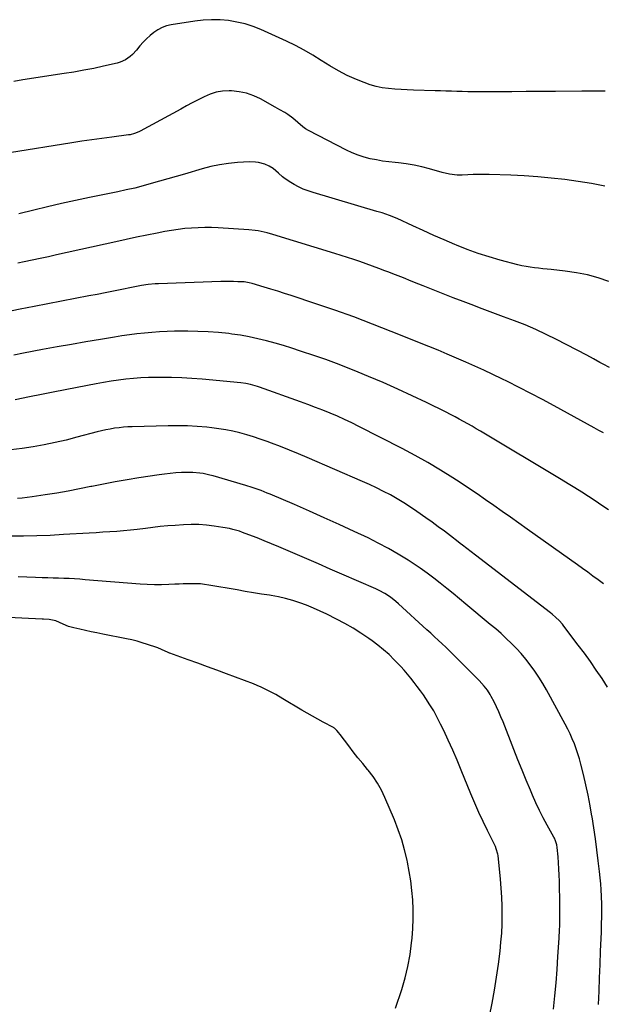
# Model space of a CAD drawing. Units: inches. Extents: x 1942304 to 1947617, y 411207 to 416544.
# Drawn here: x 1944617 to 1944967, y 414559 to 415150 of the extents above; entities that cross this region are included whole.
import ezdxf

# ---------------------------------------------------------------- set-up
doc = ezdxf.new("R2010")
doc.units = ezdxf.units.IN
doc.header["$MEASUREMENT"] = 0
for name, color, linetype in [('1', 7, 'Continuous'), ('7', 7, 'Continuous'), ('8', 7, 'Continuous')]:
    doc.layers.add(name, color=color, linetype=linetype)

msp = doc.modelspace()

# ---------------------------------------------------------------- linework, layer by layer
at = {"layer": '1', "color": 18}
for points in [[(1944967.15, 414811.76, 1698), (1944964, 414814.11, 1698), (1944960.89, 414816.37, 1698), (1944957.78, 414818.62, 1698), (1944954.66, 414820.86, 1698), (1944951.54, 414823.1, 1698), (1944921.48, 414844.51, 1698), (1944916.49, 414848.06, 1698), (1944911.5, 414851.6, 1698), (1944906.51, 414855.14, 1698), (1944901.51, 414858.68, 1698), (1944896.5, 414862.18, 1698), (1944891.45, 414865.64, 1698), (1944886.36, 414869.05, 1698), (1944881.25, 414872.41, 1698), (1944876.81, 414875.29, 1698), (1944869.38, 414879.94, 1698), (1944861.87, 414884.44, 1698), (1944854.22, 414888.71, 1698), (1944846.49, 414892.83, 1698), (1944820.53, 414906.14, 1698), (1944816.27, 414908.25, 1698), (1944811.98, 414910.29, 1698), (1944807.65, 414912.22, 1698), (1944803.27, 414914.08, 1698), (1944798.86, 414915.85, 1698), (1944794.44, 414917.58, 1698), (1944789.99, 414919.25, 1698), (1944785.52, 414920.88, 1698), (1944761.03, 414929.61, 1698), (1944759.67, 414930.07, 1698), (1944755.52, 414931.23, 1698), (1944752.71, 414931.8, 1698), (1944749.86, 414932.18, 1698), (1944726.57, 414934.47, 1698), (1944720.45, 414934.97, 1698), (1944714.34, 414935.34, 1698), (1944708.21, 414935.51, 1698), (1944702.08, 414935.56, 1698), (1944698.81, 414935.53, 1698), (1944694.31, 414935.41, 1698), (1944689.82, 414935.2, 1698), (1944685.33, 414934.85, 1698), (1944680.85, 414934.4, 1698), (1944676.38, 414933.84, 1698), (1944671.92, 414933.2, 1698), (1944667.48, 414932.47, 1698), (1944663.04, 414931.67, 1698), (1944651.63, 414929.48, 1698), (1944644.48, 414928.09, 1698), (1944637.33, 414926.69, 1698), (1944630.18, 414925.27, 1698), (1944623.04, 414923.83, 1698), (1944614.46, 414922.08, 1698)], [(1944969.69, 414749.74, 1696), (1944966.38, 414754.92, 1696), (1944962.9, 414759.99, 1696), (1944959.37, 414765.03, 1696), (1944955.76, 414770.01, 1696), (1944952.09, 414774.95, 1696), (1944943.48, 414786.38, 1696), (1944942.6, 414787.49, 1696), (1944940.72, 414789.6, 1696), (1944938.67, 414791.56, 1696), (1944936.52, 414793.41, 1696), (1944935.41, 414794.29, 1696), (1944890.54, 414828.94, 1696), (1944887.92, 414830.95, 1696), (1944885.3, 414832.96, 1696), (1944882.67, 414834.96, 1696), (1944881.36, 414835.96, 1696), (1944880.04, 414836.96, 1696), (1944875.43, 414840.47, 1696), (1944871.79, 414843.21, 1696), (1944868.14, 414845.92, 1696), (1944864.46, 414848.59, 1696), (1944860.76, 414851.25, 1696), (1944855.34, 414855.1, 1696), (1944851.47, 414857.74, 1696), (1944847.55, 414860.28, 1696), (1944843.54, 414862.69, 1696), (1944839.48, 414865, 1696), (1944835.33, 414867.18, 1696), (1944831.16, 414869.28, 1696), (1944826.92, 414871.27, 1696), (1944822.65, 414873.18, 1696), (1944789.53, 414887.48, 1696), (1944784.24, 414889.72, 1696), (1944778.92, 414891.9, 1696), (1944773.58, 414894, 1696), (1944768.21, 414896.04, 1696), (1944765.48, 414897.06, 1696), (1944761.44, 414898.49, 1696), (1944757.37, 414899.84, 1696), (1944753.27, 414901.07, 1696), (1944749.14, 414902.21, 1696), (1944744.97, 414903.2, 1696), (1944740.78, 414904.06, 1696), (1944736.55, 414904.73, 1696), (1944732.31, 414905.28, 1696), (1944729.29, 414905.59, 1696), (1944723.51, 414906.09, 1696), (1944717.72, 414906.43, 1696), (1944711.92, 414906.55, 1696), (1944706.12, 414906.51, 1696), (1944684.7, 414905.96, 1696), (1944682.04, 414905.85, 1696), (1944679.38, 414905.66, 1696), (1944676.73, 414905.38, 1696), (1944674.09, 414905.02, 1696), (1944671.46, 414904.58, 1696), (1944668.84, 414904.08, 1696), (1944666.24, 414903.49, 1696), (1944663.65, 414902.85, 1696), (1944651.52, 414899.62, 1696), (1944645, 414897.98, 1696), (1944638.45, 414896.45, 1696), (1944631.87, 414895.09, 1696), (1944625.26, 414893.84, 1696), (1944618.62, 414892.84, 1696), (1944611.96, 414892.06, 1696)], [(1944964.18, 414559.36, 1694), (1944964.51, 414567.37, 1694), (1944964.84, 414575.38, 1694), (1944965.16, 414583.4, 1694), (1944965.48, 414591.41, 1694), (1944965.93, 414602.67, 1694), (1944966.09, 414607.44, 1694), (1944966.21, 414612.21, 1694), (1944966.24, 414616.98, 1694), (1944966.19, 414619.37, 1694), (1944965.99, 414624.35, 1694), (1944965.79, 414628.04, 1694), (1944965.53, 414631.71, 1694), (1944965.19, 414635.38, 1694), (1944964.8, 414639.05, 1694), (1944964.03, 414645.56, 1694), (1944963.21, 414652.14, 1694), (1944962.33, 414658.72, 1694), (1944961.37, 414665.28, 1694), (1944960.34, 414671.84, 1694), (1944960.27, 414672.29, 1694), (1944959.16, 414678.6, 1694), (1944957.96, 414684.88, 1694), (1944956.61, 414691.14, 1694), (1944955.16, 414697.37, 1694), (1944953.65, 414703.55, 1694), (1944952.82, 414706.66, 1694), (1944951.91, 414709.74, 1694), (1944950.86, 414712.78, 1694), (1944949.73, 414715.79, 1694), (1944948.48, 414718.76, 1694), (1944947.16, 414721.69, 1694), (1944945.74, 414724.57, 1694), (1944944.24, 414727.43, 1694), (1944932.93, 414748.08, 1694), (1944930.73, 414751.9, 1694), (1944928.43, 414755.66, 1694), (1944925.98, 414759.33, 1694), (1944923.27, 414763.15, 1694), (1944920.65, 414766.52, 1694), (1944917.92, 414769.8, 1694), (1944915.03, 414772.93, 1694), (1944912.03, 414775.98, 1694), (1944908.92, 414778.91, 1694), (1944905.76, 414781.8, 1694), (1944902.55, 414784.62, 1694), (1944899.28, 414787.39, 1694), (1944884.74, 414799.45, 1694), (1944880.9, 414802.63, 1694), (1944877.04, 414805.8, 1694), (1944873.18, 414808.96, 1694), (1944869.31, 414812.12, 1694), (1944865.39, 414815.19, 1694), (1944861.4, 414818.19, 1694), (1944857.32, 414821.05, 1694), (1944853.18, 414823.83, 1694), (1944850.02, 414825.87, 1694), (1944844.19, 414829.48, 1694), (1944838.26, 414832.93, 1694), (1944832.2, 414836.14, 1694), (1944826.05, 414839.19, 1694), (1944817.65, 414843.13, 1694), (1944808.75, 414847.26, 1694), (1944799.82, 414851.33, 1694), (1944790.85, 414855.3, 1694), (1944781.85, 414859.21, 1694), (1944767.37, 414865.41, 1694), (1944765.58, 414866.16, 1694), (1944761.99, 414867.6, 1694), (1944758.36, 414868.94, 1694), (1944756.53, 414869.57, 1694), (1944752.84, 414870.72, 1694), (1944733.25, 414876.43, 1694), (1944731.25, 414876.96, 1694), (1944727.19, 414877.82, 1694), (1944725.14, 414878.15, 1694), (1944721.02, 414878.53, 1694), (1944716.88, 414878.53, 1694), (1944714.23, 414878.41, 1694), (1944710.83, 414878.21, 1694), (1944707.45, 414877.93, 1694), (1944704.07, 414877.54, 1694), (1944700.7, 414877.09, 1694), (1944688.7, 414875.26, 1694), (1944681.58, 414874.11, 1694), (1944674.48, 414872.88, 1694), (1944667.4, 414871.53, 1694), (1944660.34, 414870.1, 1694), (1944659.83, 414869.99, 1694), (1944653.02, 414868.61, 1694), (1944646.19, 414867.3, 1694), (1944639.35, 414866.11, 1694), (1944632.49, 414865, 1694), (1944624.63, 414863.79, 1694), (1944621.68, 414863.39, 1694), (1944618.73, 414863.06, 1694), (1944615.77, 414862.82, 1694)], [(1944937.26, 414556.51, 1692), (1944938.03, 414564.42, 1692), (1944938.74, 414572.34, 1692), (1944939.36, 414580.27, 1692), (1944939.92, 414588.2, 1692), (1944940.62, 414599.15, 1692), (1944940.88, 414604.08, 1692), (1944940.97, 414606.54, 1692), (1944941.08, 414611.48, 1692), (1944941.08, 414616.41, 1692), (1944941.05, 414618.88, 1692), (1944940.75, 414633.34, 1692), (1944940.63, 414636.98, 1692), (1944940.47, 414640.62, 1692), (1944940.24, 414644.26, 1692), (1944939.95, 414647.89, 1692), (1944939.46, 414653.48, 1692), (1944939.2, 414655.14, 1692), (1944938.43, 414657.53, 1692), (1944937.74, 414659.06, 1692), (1944937.35, 414659.8, 1692), (1944933.34, 414667, 1692), (1944931.01, 414671.37, 1692), (1944928.77, 414675.79, 1692), (1944926.67, 414680.27, 1692), (1944924.67, 414684.81, 1692), (1944923.4, 414687.81, 1692), (1944920.87, 414693.89, 1692), (1944918.36, 414699.98, 1692), (1944915.91, 414706.09, 1692), (1944913.49, 414712.22, 1692), (1944906.98, 414728.92, 1692), (1944905.74, 414731.96, 1692), (1944904.43, 414734.98, 1692), (1944903.03, 414737.95, 1692), (1944901.56, 414740.89, 1692), (1944899.94, 414744.01, 1692), (1944899.2, 414745.35, 1692), (1944897.57, 414747.92, 1692), (1944895.73, 414750.36, 1692), (1944892.67, 414753.76, 1692), (1944879.32, 414767.19, 1692), (1944877.12, 414769.37, 1692), (1944874.91, 414771.53, 1692), (1944872.68, 414773.67, 1692), (1944870.43, 414775.79, 1692), (1944868.16, 414777.89, 1692), (1944865.89, 414779.99, 1692), (1944863.61, 414782.08, 1692), (1944861.33, 414784.17, 1692), (1944844.3, 414799.76, 1692), (1944842.77, 414801.1, 1692), (1944839.57, 414803.6, 1692), (1944836.17, 414805.85, 1692), (1944832.61, 414807.79, 1692), (1944830.76, 414808.65, 1692), (1944810.35, 414817.52, 1692), (1944803.33, 414820.57, 1692), (1944796.3, 414823.62, 1692), (1944789.28, 414826.66, 1692), (1944782.25, 414829.71, 1692), (1944776.76, 414832.08, 1692), (1944772.47, 414833.92, 1692), (1944768.17, 414835.72, 1692), (1944763.85, 414837.48, 1692), (1944759.52, 414839.22, 1692), (1944754.65, 414841.15, 1692), (1944750.82, 414842.56, 1692), (1944748.88, 414843.2, 1692), (1944744.95, 414844.33, 1692), (1944742.96, 414844.81, 1692), (1944738.95, 414845.56, 1692), (1944733.83, 414846.32, 1692), (1944729.25, 414846.86, 1692), (1944724.65, 414847.2, 1692), (1944720.05, 414847.25, 1692), (1944715.43, 414847.09, 1692), (1944710.44, 414846.76, 1692), (1944705.95, 414846.42, 1692), (1944701.47, 414846.01, 1692), (1944697, 414845.51, 1692), (1944692.53, 414844.95, 1692), (1944687.7, 414844.33, 1692), (1944683.59, 414843.87, 1692), (1944679.48, 414843.49, 1692), (1944675.35, 414843.17, 1692), (1944671.23, 414842.9, 1692), (1944667.1, 414842.63, 1692), (1944662.97, 414842.37, 1692), (1944658.84, 414842.12, 1692), (1944643.47, 414841.19, 1692), (1944635.49, 414840.78, 1692), (1944627.5, 414840.48, 1692), (1944619.51, 414840.33, 1692), (1944611.51, 414840.28, 1692)], [(1944898.79, 414552.35, 1690), (1944900.39, 414560.08, 1690), (1944901.85, 414567.84, 1690), (1944903.09, 414575.63, 1690), (1944904.18, 414583.45, 1690), (1944905.15, 414591.23, 1690), (1944905.72, 414596.63, 1690), (1944906.15, 414602.04, 1690), (1944906.37, 414607.47, 1690), (1944906.45, 414612.9, 1690), (1944906.35, 414618.33, 1690), (1944906.15, 414623.76, 1690), (1944905.8, 414629.18, 1690), (1944905.35, 414634.6, 1690), (1944903.96, 414648.78, 1690), (1944903.87, 414649.46, 1690), (1944902.93, 414652.75, 1690), (1944902.37, 414654.01, 1690), (1944897.59, 414663.64, 1690), (1944894.96, 414669.1, 1690), (1944892.41, 414674.6, 1690), (1944889.99, 414680.15, 1690), (1944887.65, 414685.74, 1690), (1944881.93, 414699.87, 1690), (1944879.42, 414705.91, 1690), (1944876.84, 414711.91, 1690), (1944874.15, 414717.87, 1690), (1944871.39, 414723.79, 1690), (1944869.57, 414727.59, 1690), (1944867.57, 414731.53, 1690), (1944865.45, 414735.4, 1690), (1944863.14, 414739.17, 1690), (1944860.7, 414742.87, 1690), (1944859.22, 414745.01, 1690), (1944857.41, 414747.56, 1690), (1944855.57, 414750.08, 1690), (1944853.67, 414752.56, 1690), (1944851.74, 414755.02, 1690), (1944849.74, 414757.43, 1690), (1944847.71, 414759.8, 1690), (1944845.61, 414762.11, 1690), (1944843.46, 414764.38, 1690), (1944841.73, 414766.17, 1690), (1944838.61, 414769.21, 1690), (1944835.38, 414772.13, 1690), (1944832, 414774.86, 1690), (1944828.5, 414777.47, 1690), (1944826.44, 414778.92, 1690), (1944821.77, 414782.06, 1690), (1944817.02, 414785.06, 1690), (1944812.14, 414787.84, 1690), (1944807.17, 414790.48, 1690), (1944801.28, 414793.46, 1690), (1944797.3, 414795.37, 1690), (1944793.28, 414797.18, 1690), (1944789.2, 414798.83, 1690), (1944785.07, 414800.38, 1690), (1944780.87, 414801.73, 1690), (1944776.64, 414802.93, 1690), (1944772.34, 414803.87, 1690), (1944768.01, 414804.66, 1690), (1944767.01, 414804.82, 1690), (1944762.14, 414805.58, 1690), (1944757.28, 414806.36, 1690), (1944752.43, 414807.17, 1690), (1944747.58, 414808, 1690), (1944730.59, 414810.96, 1690), (1944728.05, 414811.33, 1690), (1944725.51, 414811.6, 1690), (1944722.96, 414811.74, 1690), (1944720.39, 414811.78, 1690), (1944717.83, 414811.74, 1690), (1944715.26, 414811.67, 1690), (1944712.7, 414811.57, 1690), (1944710.13, 414811.45, 1690), (1944706.6, 414811.27, 1690), (1944702.28, 414811.13, 1690), (1944697.95, 414811.1, 1690), (1944693.63, 414811.25, 1690), (1944689.31, 414811.51, 1690), (1944656.44, 414814.17, 1690), (1944653.23, 414814.41, 1690), (1944650.02, 414814.62, 1690), (1944646.81, 414814.8, 1690), (1944643.6, 414814.94, 1690), (1944640.38, 414815.07, 1690), (1944637.17, 414815.18, 1690), (1944633.96, 414815.28, 1690), (1944630.74, 414815.37, 1690), (1944626.72, 414815.48, 1690), (1944621.49, 414815.65, 1690), (1944616.27, 414815.85, 1690)], [(1944842.51, 414557.09, 1688), (1944846.22, 414568.38, 1688), (1944848.23, 414575.26, 1688), (1944849.95, 414582.2, 1688), (1944851.21, 414589.23, 1688), (1944852.17, 414596.33, 1688), (1944852.47, 414599.21, 1688), (1944852.91, 414604.92, 1688), (1944853.15, 414610.64, 1688), (1944853.09, 414616.35, 1688), (1944852.83, 414622.07, 1688), (1944852.31, 414627.78, 1688), (1944851.63, 414633.46, 1688), (1944850.72, 414639.12, 1688), (1944849.66, 414644.75, 1688), (1944849.41, 414645.95, 1688), (1944847.93, 414652.1, 1688), (1944846.22, 414658.19, 1688), (1944844.16, 414664.17, 1688), (1944841.87, 414670.07, 1688), (1944836.17, 414683.57, 1688), (1944834.09, 414687.91, 1688), (1944831.78, 414692.1, 1688), (1944829.09, 414696.06, 1688), (1944826.15, 414699.87, 1688), (1944825.74, 414700.35, 1688), (1944822.85, 414703.83, 1688), (1944819.99, 414707.33, 1688), (1944817.2, 414710.88, 1688), (1944814.45, 414714.47, 1688), (1944809.3, 414721.29, 1688), (1944809.16, 414721.49, 1688), (1944808.59, 414722.31, 1688), (1944807.37, 414723.76, 1688), (1944805.93, 414725.06, 1688), (1944805.53, 414725.32, 1688), (1944805.31, 414725.44, 1688), (1944799.21, 414728.69, 1688), (1944795.95, 414730.46, 1688), (1944792.72, 414732.26, 1688), (1944789.51, 414734.1, 1688), (1944786.31, 414735.97, 1688), (1944775.02, 414742.71, 1688), (1944770.73, 414745.2, 1688), (1944766.38, 414747.57, 1688), (1944761.93, 414749.74, 1688), (1944759.65, 414750.71, 1688), (1944757.35, 414751.63, 1688), (1944741.16, 414757.7, 1688), (1944735.43, 414759.84, 1688), (1944729.7, 414761.95, 1688), (1944723.95, 414764.04, 1688), (1944718.2, 414766.11, 1688), (1944707.18, 414770.05, 1688), (1944706.93, 414770.14, 1688), (1944706.2, 414770.42, 1688), (1944702.1, 414772.25, 1688), (1944699.95, 414773.26, 1688), (1944699.45, 414773.45, 1688), (1944693.79, 414775.38, 1688), (1944690.7, 414776.37, 1688), (1944687.58, 414777.27, 1688), (1944684.43, 414778.05, 1688), (1944681.25, 414778.75, 1688), (1944666.94, 414781.59, 1688), (1944663.49, 414782.28, 1688), (1944660.04, 414782.99, 1688), (1944656.6, 414783.71, 1688), (1944653.16, 414784.45, 1688), (1944649.63, 414785.22, 1688), (1944646.36, 414786.15, 1688), (1944643.23, 414787.5, 1688), (1944638.82, 414789.51, 1688), (1944634.92, 414790.24, 1688), (1944631.49, 414790.47, 1688), (1944630.6, 414790.51, 1688), (1944601.98, 414791.92, 1688)]]:
    msp.add_polyline3d(points, dxfattribs=at)
at = {"layer": '7', "color": 18}
for points in [[(1944967.97, 415050.36, 1708), (1944959.99, 415051.83, 1708), (1944951.98, 415053.09, 1708), (1944943.94, 415054.22, 1708), (1944935.87, 415055.13, 1708), (1944927.8, 415055.89, 1708), (1944919.7, 415056.42, 1708), (1944911.6, 415056.81, 1708), (1944898.74, 415057.24, 1708), (1944895.52, 415057.3, 1708), (1944892.3, 415057.31, 1708), (1944889.09, 415057.23, 1708), (1944885.87, 415057.1, 1708), (1944882.49, 415056.92, 1708), (1944879.45, 415056.91, 1708), (1944874.92, 415057.5, 1708), (1944870.46, 415058.55, 1708), (1944862.86, 415060.69, 1708), (1944858.25, 415061.86, 1708), (1944853.61, 415062.86, 1708), (1944848.93, 415063.62, 1708), (1944844.21, 415064.21, 1708), (1944842.3, 415064.4, 1708), (1944838.53, 415064.83, 1708), (1944834.76, 415065.35, 1708), (1944831.02, 415066, 1708), (1944827.29, 415066.72, 1708), (1944823.63, 415067.66, 1708), (1944820.03, 415068.79, 1708), (1944816.54, 415070.2, 1708), (1944813.11, 415071.82, 1708), (1944790.3, 415083.74, 1708), (1944788.58, 415084.74, 1708), (1944786.92, 415085.83, 1708), (1944783.88, 415088.39, 1708), (1944780.99, 415091.16, 1708), (1944777.96, 415093.35, 1708), (1944776.12, 415094.4, 1708), (1944773.19, 415096.07, 1708), (1944771.72, 415096.9, 1708), (1944770.25, 415097.73, 1708), (1944761.64, 415102.6, 1708), (1944757.47, 415104.56, 1708), (1944753.18, 415106.09, 1708), (1944748.71, 415106.96, 1708), (1944744.12, 415107.39, 1708), (1944742.67, 415107.41, 1708), (1944738.78, 415107.19, 1708), (1944734.97, 415106.6, 1708), (1944731.29, 415105.46, 1708), (1944727.7, 415103.95, 1708), (1944724.18, 415102.13, 1708), (1944720.67, 415100.29, 1708), (1944717.18, 415098.43, 1708), (1944713.7, 415096.54, 1708), (1944689.39, 415083.23, 1708), (1944688.58, 415082.81, 1708), (1944686.04, 415081.78, 1708), (1944683.39, 415081.11, 1708), (1944682.49, 415080.97, 1708), (1944672.34, 415079.68, 1708), (1944666.36, 415078.89, 1708), (1944660.39, 415078.07, 1708), (1944654.43, 415077.19, 1708), (1944648.47, 415076.27, 1708), (1944611.03, 415070.36, 1708)], [(1944970.45, 414993.15, 1706), (1944964.05, 414995.27, 1706), (1944957.57, 414997.06, 1706), (1944950.97, 414998.36, 1706), (1944944.3, 414999.33, 1706), (1944935.89, 415000.23, 1706), (1944933.36, 415000.5, 1706), (1944930.83, 415000.76, 1706), (1944928.3, 415001.02, 1706), (1944925.77, 415001.27, 1706), (1944923.25, 415001.59, 1706), (1944920.74, 415001.98, 1706), (1944918.26, 415002.49, 1706), (1944915.79, 415003.08, 1706), (1944905.34, 415005.86, 1706), (1944898.66, 415007.79, 1706), (1944892.03, 415009.91, 1706), (1944885.5, 415012.3, 1706), (1944879.04, 415014.87, 1706), (1944877.98, 415015.32, 1706), (1944871.68, 415018.02, 1706), (1944865.41, 415020.76, 1706), (1944859.16, 415023.58, 1706), (1944852.93, 415026.44, 1706), (1944843.4, 415030.88, 1706), (1944838.98, 415032.69, 1706), (1944834.43, 415034.18, 1706), (1944832.91, 415034.64, 1706), (1944831.38, 415035.1, 1706), (1944793.08, 415046.44, 1706), (1944790.13, 415047.42, 1706), (1944787.23, 415048.55, 1706), (1944784.43, 415049.87, 1706), (1944781.68, 415051.33, 1706), (1944779.81, 415052.41, 1706), (1944776.41, 415054.64, 1706), (1944774.82, 415055.91, 1706), (1944772.36, 415058.12, 1706), (1944769.12, 415060.81, 1706), (1944766.77, 415062.35, 1706), (1944764.24, 415063.49, 1706), (1944760.3, 415064.47, 1706), (1944758.51, 415064.73, 1706), (1944754.88, 415064.79, 1706), (1944747.72, 415064.38, 1706), (1944742.35, 415063.87, 1706), (1944737.01, 415063.13, 1706), (1944731.74, 415062.02, 1706), (1944726.52, 415060.68, 1706), (1944715.9, 415057.54, 1706), (1944710.95, 415056.09, 1706), (1944706, 415054.64, 1706), (1944701.04, 415053.21, 1706), (1944696.09, 415051.79, 1706), (1944691.12, 415050.43, 1706), (1944686.12, 415049.15, 1706), (1944681.1, 415047.98, 1706), (1944676.06, 415046.9, 1706), (1944659.03, 415043.45, 1706), (1944650.65, 415041.7, 1706), (1944642.29, 415039.87, 1706), (1944633.94, 415037.94, 1706), (1944625.62, 415035.93, 1706), (1944616.63, 415033.71, 1706)], [(1944970.89, 414941.41, 1704), (1944966.93, 414943.4, 1704), (1944965, 414944.49, 1704), (1944961.15, 414946.7, 1704), (1944957.24, 414948.8, 1704), (1944939.03, 414958.29, 1704), (1944932.85, 414961.37, 1704), (1944926.59, 414964.29, 1704), (1944920.23, 414966.98, 1704), (1944913.8, 414969.5, 1704), (1944907.32, 414971.91, 1704), (1944900.84, 414974.33, 1704), (1944894.37, 414976.76, 1704), (1944887.9, 414979.2, 1704), (1944882.99, 414981.05, 1704), (1944877, 414983.33, 1704), (1944871.02, 414985.65, 1704), (1944865.05, 414988, 1704), (1944859.1, 414990.39, 1704), (1944856.4, 414991.48, 1704), (1944851.8, 414993.34, 1704), (1944847.2, 414995.18, 1704), (1944842.58, 414997, 1704), (1944837.97, 414998.82, 1704), (1944836.14, 414999.53, 1704), (1944832.43, 415000.96, 1704), (1944828.7, 415002.35, 1704), (1944824.95, 415003.69, 1704), (1944821.19, 415005, 1704), (1944817.42, 415006.26, 1704), (1944813.64, 415007.5, 1704), (1944809.85, 415008.71, 1704), (1944806.05, 415009.9, 1704), (1944769.03, 415021.27, 1704), (1944765.48, 415022.27, 1704), (1944763.69, 415022.7, 1704), (1944760.08, 415023.42, 1704), (1944758.26, 415023.7, 1704), (1944754.6, 415024.05, 1704), (1944736.22, 415025.21, 1704), (1944732.2, 415025.38, 1704), (1944728.17, 415025.45, 1704), (1944724.15, 415025.36, 1704), (1944720.13, 415025.16, 1704), (1944716.11, 415024.81, 1704), (1944712.11, 415024.36, 1704), (1944708.13, 415023.75, 1704), (1944704.16, 415023.05, 1704), (1944699.62, 415022.15, 1704), (1944693.39, 415020.9, 1704), (1944687.17, 415019.62, 1704), (1944680.96, 415018.29, 1704), (1944674.76, 415016.93, 1704), (1944639.25, 415009, 1704), (1944634.4, 415007.93, 1704), (1944629.54, 415006.88, 1704), (1944624.68, 415005.85, 1704), (1944619.82, 415004.84, 1704), (1944615.98, 415004.05, 1704)], [(1944967.17, 414902.24, 1702), (1944964.44, 414903.78, 1702), (1944961.69, 414905.31, 1702), (1944937.6, 414918.5, 1702), (1944930.68, 414922.24, 1702), (1944923.72, 414925.91, 1702), (1944916.72, 414929.48, 1702), (1944909.68, 414933, 1702), (1944906.31, 414934.65, 1702), (1944900.92, 414937.26, 1702), (1944895.5, 414939.82, 1702), (1944890.05, 414942.31, 1702), (1944884.58, 414944.75, 1702), (1944879.09, 414947.13, 1702), (1944873.57, 414949.48, 1702), (1944868.04, 414951.79, 1702), (1944862.5, 414954.06, 1702), (1944839.96, 414963.16, 1702), (1944828.76, 414967.56, 1702), (1944817.49, 414971.82, 1702), (1944806.15, 414975.86, 1702), (1944794.76, 414979.75, 1702), (1944780.03, 414984.62, 1702), (1944775.95, 414985.95, 1702), (1944771.86, 414987.26, 1702), (1944767.76, 414988.53, 1702), (1944763.66, 414989.77, 1702), (1944756.62, 414991.87, 1702), (1944754.82, 414992.34, 1702), (1944751.74, 414992.78, 1702), (1944747.95, 414992.95, 1702), (1944745.42, 414993.03, 1702), (1944742.9, 414993.07, 1702), (1944740.38, 414993.06, 1702), (1944737.86, 414993, 1702), (1944700.34, 414991.71, 1702), (1944698.3, 414991.6, 1702), (1944694.23, 414991.23, 1702), (1944690.17, 414990.64, 1702), (1944688.16, 414990.3, 1702), (1944684.13, 414989.52, 1702), (1944678.34, 414988.32, 1702), (1944673.43, 414987.31, 1702), (1944668.52, 414986.32, 1702), (1944663.61, 414985.36, 1702), (1944658.69, 414984.41, 1702), (1944625.85, 414978.17, 1702), (1944617.39, 414976.49, 1702), (1944608.95, 414974.71, 1702)]]:
    msp.add_polyline3d(points, dxfattribs=at)
at = {"layer": '8', "color": 18}
for points in [[(1944968.11, 415107.27, 1710), (1944961.16, 415107.36, 1710), (1944954.21, 415107.36, 1710), (1944938.47, 415107.15, 1710), (1944929.69, 415107.06, 1710), (1944920.92, 415106.98, 1710), (1944912.15, 415106.94, 1710), (1944903.37, 415106.91, 1710), (1944892.38, 415106.9, 1710), (1944889.1, 415106.92, 1710), (1944885.83, 415106.96, 1710), (1944882.55, 415107.04, 1710), (1944879.28, 415107.14, 1710), (1944876.01, 415107.25, 1710), (1944872.73, 415107.36, 1710), (1944869.46, 415107.46, 1710), (1944866.18, 415107.56, 1710), (1944853.34, 415107.92, 1710), (1944849.57, 415108.06, 1710), (1944845.81, 415108.25, 1710), (1944842.04, 415108.51, 1710), (1944838.28, 415108.82, 1710), (1944834.57, 415109.33, 1710), (1944830.9, 415110.05, 1710), (1944827.32, 415111.1, 1710), (1944823.79, 415112.37, 1710), (1944819.05, 415114.31, 1710), (1944813.59, 415116.75, 1710), (1944808.25, 415119.4, 1710), (1944803.07, 415122.38, 1710), (1944798.02, 415125.57, 1710), (1944792.97, 415128.79, 1710), (1944787.83, 415131.84, 1710), (1944782.53, 415134.62, 1710), (1944777.14, 415137.22, 1710), (1944761.77, 415144.16, 1710), (1944757.06, 415146.03, 1710), (1944752.27, 415147.61, 1710), (1944747.36, 415148.75, 1710), (1944742.37, 415149.6, 1710), (1944737.31, 415150.01, 1710), (1944732.26, 415150.14, 1710), (1944727.22, 415149.84, 1710), (1944722.18, 415149.27, 1710), (1944708.03, 415147.03, 1710), (1944705.22, 415146.37, 1710), (1944702.52, 415145.44, 1710), (1944700, 415144.12, 1710), (1944697.58, 415142.54, 1710), (1944695.33, 415140.68, 1710), (1944693.18, 415138.72, 1710), (1944691.17, 415136.61, 1710), (1944689.25, 415134.41, 1710), (1944687.2, 415131.86, 1710), (1944684.8, 415129.25, 1710), (1944683.47, 415128.08, 1710), (1944680.58, 415126.02, 1710), (1944677.39, 415124.57, 1710), (1944675.69, 415124.08, 1710), (1944667.43, 415122.21, 1710), (1944661.54, 415120.95, 1710), (1944655.63, 415119.78, 1710), (1944649.7, 415118.73, 1710), (1944643.75, 415117.78, 1710), (1944619.15, 415114.11, 1710), (1944613.63, 415113.06, 1710)], [(1944970.16, 414856.02, 1700), (1944966.2, 414858.75, 1700), (1944962.2, 414861.42, 1700), (1944958.18, 414864.05, 1700), (1944954.12, 414866.64, 1700), (1944950.05, 414869.2, 1700), (1944945.96, 414871.72, 1700), (1944941.85, 414874.21, 1700), (1944893.44, 414903.27, 1700), (1944890.92, 414904.77, 1700), (1944888.4, 414906.25, 1700), (1944885.86, 414907.72, 1700), (1944883.31, 414909.16, 1700), (1944880.75, 414910.58, 1700), (1944878.17, 414911.97, 1700), (1944875.56, 414913.31, 1700), (1944872.94, 414914.62, 1700), (1944861.1, 414920.44, 1700), (1944852.5, 414924.56, 1700), (1944843.86, 414928.56, 1700), (1944835.14, 414932.4, 1700), (1944826.38, 414936.13, 1700), (1944820.16, 414938.7, 1700), (1944813.7, 414941.29, 1700), (1944807.21, 414943.8, 1700), (1944800.67, 414946.18, 1700), (1944794.09, 414948.47, 1700), (1944785.49, 414951.37, 1700), (1944780.43, 414953.02, 1700), (1944775.36, 414954.6, 1700), (1944770.25, 414956.08, 1700), (1944765.12, 414957.49, 1700), (1944759.96, 414958.74, 1700), (1944754.78, 414959.86, 1700), (1944749.55, 414960.78, 1700), (1944744.29, 414961.56, 1700), (1944742.56, 414961.78, 1700), (1944736.41, 414962.44, 1700), (1944730.25, 414962.93, 1700), (1944724.08, 414963.17, 1700), (1944717.9, 414963.25, 1700), (1944710.06, 414963.18, 1700), (1944705.52, 414963.08, 1700), (1944700.99, 414962.89, 1700), (1944696.47, 414962.57, 1700), (1944691.95, 414962.17, 1700), (1944687.44, 414961.66, 1700), (1944682.94, 414961.09, 1700), (1944678.45, 414960.45, 1700), (1944673.97, 414959.74, 1700), (1944665.56, 414958.34, 1700), (1944656.88, 414956.87, 1700), (1944648.21, 414955.36, 1700), (1944639.55, 414953.8, 1700), (1944630.89, 414952.21, 1700), (1944619.39, 414950.06, 1700), (1944613.58, 414948.96, 1700)]]:
    msp.add_polyline3d(points, dxfattribs=at)

doc.saveas('drawing.dxf')
